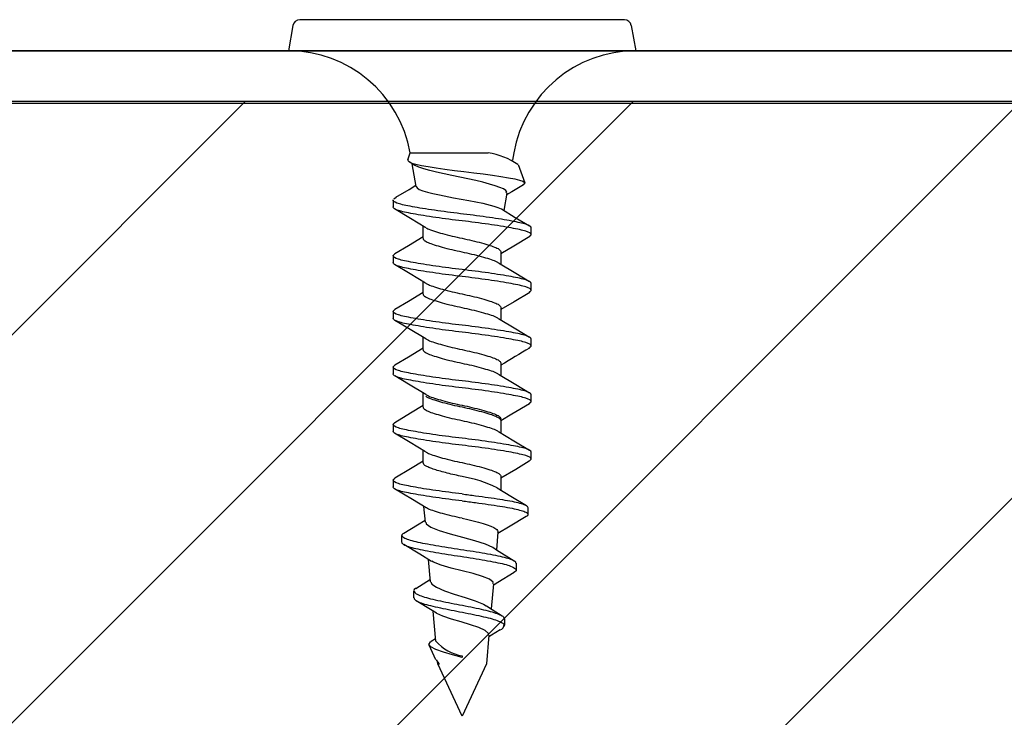
# Model space of a CAD drawing. Units: inches. Extents: x 2126.9 to 2141.9, y 2917.6 to 2951.7.
# Drawn here: x 2132.7 to 2133.6, y 2942.2 to 2942.8 of the extents above; entities that cross this region are included whole.
import ezdxf

# ---------------------------------------------------------------- set-up
doc = ezdxf.new("R2010")
doc.units = ezdxf.units.IN
doc.header["$MEASUREMENT"] = 0
doc.linetypes.add('SLD-Solid', pattern=[0])
doc.layers.add('DIMS', color=1, linetype='Continuous')
doc.layers.add('TEXT', color=7, linetype='Continuous')

msp = doc.modelspace()

# ---------------------------------------------------------------- hatches: boundary and pattern name
at = {"layer": 'TEXT'}
h = msp.add_hatch(dxfattribs=at)
h.set_pattern_fill('ANSI31', color=256, scale=2)
h.set_pattern_definition([(45, (1639.84994, 2150.92597), (-0.176776695, 0.176776695), [])])
h.paths.add_polyline_path([(2135.48533, 2941.98766), (2135.48533, 2942.73766), (2130.73533, 2942.73766), (2130.73533, 2941.98766)])

# ---------------------------------------------------------------- linework, layer by layer
at = {"color": 251, "linetype": 'SLD-Solid'}
for p, q in [((2132.95209, 2942.80659), (2132.94803, 2942.78359)), ((2133.25428, 2942.81187), (2132.95838, 2942.81187)), ((2133.26057, 2942.80659), (2133.26463, 2942.78359)), ((2132.94803, 2942.78359), (2133.26463, 2942.78359)), ((2133.05687, 2942.6842), (2133.05912, 2942.69038)), ((2133.05912, 2942.69038), (2133.13021, 2942.69038)), ((2133.15355, 2942.69038), (2133.15241, 2942.68391)), ((2133.06319, 2942.67911), (2133.05814, 2942.68218)), ((2133.06452, 2942.65973), (2133.06085, 2942.68053)), ((2133.15739, 2942.67981), (2133.16343, 2942.66323)), ((2133.14707, 2942.65366), (2133.14433, 2942.6381)), ((2133.04338, 2942.64714), (2133.04357, 2942.64768)), ((2133.04338, 2942.64714), (2133.04344, 2942.64714)), ((2133.04338, 2942.64714), (2133.04338, 2942.64119)), ((2133.04344, 2942.64714), (2133.04369, 2942.64764)), ((2133.04419, 2942.64863), (2133.04608, 2942.65006)), ((2133.07086, 2942.61267), (2133.07086, 2942.62375)), ((2133.16928, 2942.61582), (2133.16928, 2942.62217)), ((2133.04338, 2942.5968), (2133.04338, 2942.59046)), ((2133.1418, 2942.59996), (2133.1418, 2942.5889)), ((2133.07086, 2942.56194), (2133.07086, 2942.573)), ((2133.16928, 2942.5651), (2133.16928, 2942.57144)), ((2133.04338, 2942.54607), (2133.04338, 2942.53973)), ((2133.1418, 2942.54923), (2133.1418, 2942.53818)), ((2133.07086, 2942.51121), (2133.07086, 2942.52226)), ((2133.16928, 2942.51437), (2133.16928, 2942.52071)), ((2133.1418, 2942.4985), (2133.1418, 2942.48745)), ((2133.04338, 2942.49535), (2133.04338, 2942.489)), ((2133.07086, 2942.46049), (2133.07086, 2942.47154)), ((2133.07086, 2942.45889), (2133.07086, 2942.46994)), ((2133.16928, 2942.46364), (2133.16928, 2942.46998)), ((2133.1418, 2942.44618), (2133.1418, 2942.43512)), ((2133.04338, 2942.44302), (2133.04338, 2942.43668)), ((2133.07086, 2942.40816), (2133.07086, 2942.41922)), ((2133.16928, 2942.41132), (2133.16928, 2942.41766)), ((2133.04338, 2942.39229), (2133.04338, 2942.38595)), ((2133.1418, 2942.39545), (2133.1418, 2942.38316)), ((2133.07284, 2942.35383), (2133.0716, 2942.36805)), ((2133.16641, 2942.36724), (2133.16641, 2942.3609)), ((2133.05144, 2942.33552), (2133.05144, 2942.34186)), ((2133.13902, 2942.34472), (2133.13762, 2942.32871)), ((2133.1389, 2942.34473), (2133.13903, 2942.34496)), ((2133.07759, 2942.29959), (2133.07582, 2942.31982)), ((2133.15563, 2942.31644), (2133.15563, 2942.31009)), ((2133.0642, 2942.29356), (2133.07739, 2942.30186)), ((2133.13492, 2942.29781), (2133.1329, 2942.27478)), ((2133.06236, 2942.28485), (2133.06236, 2942.29119)), ((2133.08233, 2942.2454), (2133.07993, 2942.27282)), ((2133.14506, 2942.26576), (2133.14506, 2942.26017)), ((2133.14499, 2942.25998), (2133.14442, 2942.25877)), ((2133.07816, 2942.24532), (2133.08211, 2942.24792)), ((2133.13082, 2942.25091), (2133.12852, 2942.22467)), ((2133.08246, 2942.22829), (2133.0762, 2942.2417)), ((2133.10633, 2942.23192), (2133.10633, 2942.23067)), ((2133.08414, 2942.22467), (2133.08398, 2942.22655)), ((2133.10633, 2942.17709), (2133.08414, 2942.22467)), ((2133.08414, 2942.22467), (2133.08571, 2942.22467)), ((2133.12852, 2942.22467), (2133.10633, 2942.17709))]:
    msp.add_line(p, q, dxfattribs=at)
at = {"color": 251, "linetype": 'SLD-Solid', "flags": 128}
for points in [[(2133.05702, 2942.68414), (2133.05684, 2942.68344), (2133.05794, 2942.6823), (2133.0605, 2942.68119), (2133.06427, 2942.68018), (2133.06932, 2942.6791), (2133.07548, 2942.67796), (2133.08274, 2942.67678), (2133.09064, 2942.67563), (2133.09929, 2942.6745), (2133.10797, 2942.67347), (2133.11689, 2942.6724), (2133.12558, 2942.67128), (2133.13403, 2942.67011), (2133.14172, 2942.66895), (2133.14866, 2942.6678), (2133.15427, 2942.66676), (2133.15872, 2942.66571), (2133.16174, 2942.6646), (2133.16331, 2942.66344), (2133.16329, 2942.66228), (2133.16213, 2942.66147)], [(2133.14664, 2942.65374), (2133.14708, 2942.65455), (2133.14616, 2942.65612), (2133.14401, 2942.65766), (2133.14082, 2942.65905), (2133.13655, 2942.66054), (2133.1314, 2942.6621), (2133.12535, 2942.66371), (2133.11876, 2942.66528), (2133.11155, 2942.66683), (2133.10435, 2942.66823), (2133.09698, 2942.66971), (2133.0899, 2942.67125), (2133.08306, 2942.67286), (2133.0769, 2942.67444), (2133.0714, 2942.676), (2133.06704, 2942.67741), (2133.06366, 2942.67888), (2133.06323, 2942.67918)], [(2133.04607, 2942.65008), (2133.05808, 2942.65723), (2133.0643, 2942.661)], [(2133.06453, 2942.65974), (2133.0653, 2942.65848), (2133.06733, 2942.65718), (2133.07044, 2942.65598), (2133.07472, 2942.65476), (2133.07971, 2942.6535), (2133.08562, 2942.65217), (2133.09865, 2942.64957), (2133.10547, 2942.64837), (2133.11249, 2942.64715), (2133.12516, 2942.64456), (2133.13529, 2942.64196), (2133.13906, 2942.64075), (2133.14192, 2942.63952), (2133.14213, 2942.63928)], [(2133.16218, 2942.66138), (2133.15169, 2942.65512), (2133.1468, 2942.65214)], [(2133.07341, 2942.62217), (2133.05931, 2942.63076), (2133.04485, 2942.63937)], [(2133.1422, 2942.63939), (2133.15484, 2942.63171), (2133.1677, 2942.62405)], [(2133.04496, 2942.59868), (2133.05754, 2942.60617), (2133.07086, 2942.61427)], [(2133.16801, 2942.61413), (2133.15354, 2942.6055), (2133.1418, 2942.59836)], [(2133.07301, 2942.57169), (2133.05895, 2942.58024), (2133.0446, 2942.5888)], [(2133.13952, 2942.59029), (2133.15531, 2942.5807), (2133.16771, 2942.57332)], [(2133.04495, 2942.54795), (2133.05735, 2942.55533), (2133.07086, 2942.56354)], [(2133.16794, 2942.56336), (2133.15366, 2942.55485), (2133.1418, 2942.54764)], [(2133.07321, 2942.52084), (2133.05741, 2942.53044), (2133.04503, 2942.53781)], [(2133.13951, 2942.53956), (2133.15531, 2942.52997), (2133.16771, 2942.52259)], [(2133.04495, 2942.49722), (2133.05735, 2942.5046), (2133.07086, 2942.51281)], [(2133.07315, 2942.47015), (2133.05734, 2942.47975), (2133.04493, 2942.48714)], [(2133.13951, 2942.48884), (2133.15532, 2942.47924), (2133.16771, 2942.47186)], [(2133.0449, 2942.44487), (2133.05921, 2942.45339), (2133.07086, 2942.46049)], [(2133.16767, 2942.46174), (2133.15173, 2942.45223), (2133.1418, 2942.44618)], [(2133.13947, 2942.43654), (2133.15345, 2942.42803), (2133.16777, 2942.4195)], [(2133.07301, 2942.41791), (2133.05905, 2942.4264), (2133.04477, 2942.43491)], [(2133.04489, 2942.39414), (2133.05921, 2942.40267), (2133.07086, 2942.40976)], [(2133.16758, 2942.40936), (2133.1552, 2942.40199), (2133.1418, 2942.39385)], [(2133.07362, 2942.36682), (2133.06109, 2942.37446), (2133.04486, 2942.38413)], [(2133.13839, 2942.38528), (2133.15068, 2942.37763), (2133.1651, 2942.36893)], [(2133.05323, 2942.3438), (2133.06583, 2942.35143), (2133.07267, 2942.35577)], [(2133.16475, 2942.35896), (2133.15031, 2942.35036), (2133.13891, 2942.3434)], [(2133.07335, 2942.35387), (2133.07351, 2942.35233), (2133.07775, 2942.34925), (2133.08545, 2942.34625), (2133.09555, 2942.34326), (2133.1067, 2942.34017), (2133.11774, 2942.33713), (2133.12722, 2942.33416), (2133.13393, 2942.33108), (2133.13418, 2942.33085)], [(2133.07852, 2942.31815), (2133.0679, 2942.32471), (2133.05308, 2942.33354)], [(2133.13425, 2942.33096), (2133.13761, 2942.32872), (2133.15375, 2942.31869)], [(2133.1345, 2942.29785), (2133.13455, 2942.29926), (2133.13128, 2942.30179), (2133.125, 2942.30434), (2133.11638, 2942.30699), (2133.10641, 2942.30955), (2133.09633, 2942.31207), (2133.08728, 2942.31469), (2133.08032, 2942.3173), (2133.07865, 2942.31837)], [(2133.15392, 2942.30791), (2133.13885, 2942.29883), (2133.13478, 2942.29624)], [(2133.07797, 2942.29963), (2133.07861, 2942.2975), (2133.083, 2942.29448), (2133.09017, 2942.29142), (2133.09916, 2942.28831), (2133.109, 2942.28525), (2133.11828, 2942.28221), (2133.12582, 2942.27909), (2133.12842, 2942.2775)], [(2133.08309, 2942.27079), (2133.07917, 2942.27332), (2133.06457, 2942.28227)], [(2133.12855, 2942.27769), (2133.13377, 2942.2742), (2133.14281, 2942.26849)], [(2133.13047, 2942.25094), (2133.13041, 2942.25254), (2133.12736, 2942.25519), (2133.12168, 2942.25776), (2133.11407, 2942.26033), (2133.10537, 2942.26299), (2133.0966, 2942.26558), (2133.08891, 2942.26813), (2133.08318, 2942.27076), (2133.08311, 2942.27083)], [(2133.14113, 2942.25573), (2133.13329, 2942.25093), (2133.13067, 2942.24925)], [(2133.14487, 2942.26004), (2133.14504, 2942.26029), (2133.14462, 2942.26063)], [(2133.10633, 2942.23067), (2133.09765, 2942.23306), (2133.08952, 2942.23538), (2133.08251, 2942.2378), (2133.07774, 2942.24018), (2133.07597, 2942.24245), (2133.07748, 2942.24483), (2133.07824, 2942.2452)], [(2133.08264, 2942.22837), (2133.0848, 2942.22543), (2133.08571, 2942.22467)]]:
    msp.add_lwpolyline(points, dxfattribs=at)
at = {"color": 251, "linetype": 'SLD-Solid'}
for centre, radius, start, end in [((2132.95838, 2942.80548), 0.00639, 90, 170), ((2133.25428, 2942.80548), 0.00639, 10, 90), ((2132.94803, 2942.67079), 0.1128, 10, 90), ((2133.26463, 2942.67079), 0.1128, 90, 170), ((2133.12185, 2942.6294), 0.06155, 54.89282, 82.19416), ((2133.67944, 2941.63179), 1.01858, 120.1526, 121.85912), ((2133.08569, 2942.27812), 0.11917, 63.8275, 80.02548), ((2133.13962, 2942.26055), 0.005, 287.23692, 0.93778), ((2133.11404, 2942.27331), 0.0421, 221.4964, 259.45035)]:
    msp.add_arc(centre, radius, start, end, dxfattribs=at)
for points, knots in [([(2133.16928, 2942.62217), (2133.16928, 2942.62328), (2133.16758, 2942.6244), (2133.16301, 2942.62588), (2133.1612, 2942.62633), (2133.1569, 2942.62727), (2133.15439, 2942.62778), (2133.14588, 2942.62936), (2133.13887, 2942.6305), (2133.12365, 2942.63271), (2133.11549, 2942.63377), (2133.1038, 2942.63515), (2133.09987, 2942.63561), (2133.09193, 2942.63663), (2133.08796, 2942.63716), (2133.07637, 2942.6388), (2133.06912, 2942.63995), (2133.06017, 2942.64156), (2133.0575, 2942.64207), (2133.05287, 2942.64305), (2133.05092, 2942.64348), (2133.04591, 2942.64493), (2133.04383, 2942.64602), (2133.04344, 2942.64714)], [0, 0, 0, 0, 0.125, 0.125, 0.1875, 0.1875, 0.25, 0.25, 0.375, 0.375, 0.5, 0.5, 0.5625, 0.5625, 0.625, 0.625, 0.75, 0.75, 0.8125, 0.8125, 0.875, 0.875, 1, 1, 1, 1]), ([(2133.16928, 2942.61582), (2133.16928, 2942.61696), (2133.16753, 2942.61809), (2133.16283, 2942.61959), (2133.16097, 2942.62004), (2133.15655, 2942.621), (2133.15396, 2942.62152), (2133.14522, 2942.62313), (2133.13802, 2942.62429), (2133.12249, 2942.62652), (2133.1142, 2942.62759), (2133.09846, 2942.62942), (2133.09017, 2942.63049), (2133.07464, 2942.63272), (2133.06745, 2942.63389), (2133.0587, 2942.6355), (2133.05611, 2942.63601), (2133.05169, 2942.63697), (2133.04983, 2942.63742), (2133.04513, 2942.63893), (2133.04338, 2942.64006), (2133.04338, 2942.64119)], [0, 0, 0, 0, 0.125, 0.125, 0.1875, 0.1875, 0.25, 0.25, 0.375, 0.375, 0.5, 0.5, 0.625, 0.625, 0.75, 0.75, 0.8125, 0.8125, 0.875, 0.875, 1, 1, 1, 1]), ([(2133.0737, 2942.62223), (2133.07408, 2942.62194), (2133.07549, 2942.62087), (2133.08069, 2942.61922), (2133.08836, 2942.61686), (2133.09709, 2942.61463), (2133.10633, 2942.61264), (2133.11558, 2942.61064), (2133.12427, 2942.60841), (2133.13173, 2942.60618), (2133.13736, 2942.60418), (2133.14108, 2942.60219), (2133.14156, 2942.60071), (2133.1418, 2942.59996)], [0, 0, 0, 0, 0.039098, 0.14562, 0.242159, 0.338698, 0.431619, 0.524541, 0.621079, 0.717618, 0.81054, 0.903461, 1, 1, 1, 1]), ([(2133.13933, 2942.59023), (2133.13865, 2942.59066), (2133.13692, 2942.59177), (2133.13167, 2942.59352), (2133.12429, 2942.59576), (2133.11558, 2942.598), (2133.10633, 2942.59999), (2133.09708, 2942.60198), (2133.08839, 2942.60422), (2133.08093, 2942.60645), (2133.0753, 2942.60844), (2133.07158, 2942.61044), (2133.07111, 2942.61192), (2133.07086, 2942.61267)], [0, 0, 0, 0, 0.060236, 0.152418, 0.248189, 0.343959, 0.436141, 0.528324, 0.624094, 0.719865, 0.812047, 0.904229, 1, 1, 1, 1]), ([(2133.16928, 2942.57144), (2133.16928, 2942.57257), (2133.16753, 2942.5737), (2133.16283, 2942.57521), (2133.16097, 2942.57565), (2133.15655, 2942.57662), (2133.15396, 2942.57713), (2133.14522, 2942.57874), (2133.13802, 2942.5799), (2133.12249, 2942.58214), (2133.1142, 2942.5832), (2133.09846, 2942.58503), (2133.09017, 2942.5861), (2133.07464, 2942.58834), (2133.06745, 2942.5895), (2133.0587, 2942.59111), (2133.05611, 2942.59162), (2133.05169, 2942.59259), (2133.04983, 2942.59303), (2133.04513, 2942.59454), (2133.04338, 2942.59567), (2133.04338, 2942.5968)], [0, 0, 0, 0, 0.125, 0.125, 0.1875, 0.1875, 0.25, 0.25, 0.375, 0.375, 0.5, 0.5, 0.625, 0.625, 0.75, 0.75, 0.8125, 0.8125, 0.875, 0.875, 1, 1, 1, 1]), ([(2133.16928, 2942.5651), (2133.16928, 2942.56623), (2133.16753, 2942.56736), (2133.16283, 2942.56886), (2133.16097, 2942.56931), (2133.15655, 2942.57027), (2133.15396, 2942.57079), (2133.14522, 2942.5724), (2133.13802, 2942.57356), (2133.12249, 2942.5758), (2133.1142, 2942.57686), (2133.09846, 2942.57869), (2133.09017, 2942.57976), (2133.07464, 2942.582), (2133.06745, 2942.58316), (2133.0587, 2942.58477), (2133.05611, 2942.58528), (2133.05169, 2942.58624), (2133.04983, 2942.58669), (2133.04513, 2942.5882), (2133.04338, 2942.58933), (2133.04338, 2942.59046)], [0, 0, 0, 0, 0.125, 0.125, 0.1875, 0.1875, 0.25, 0.25, 0.375, 0.375, 0.5, 0.5, 0.625, 0.625, 0.75, 0.75, 0.8125, 0.8125, 0.875, 0.875, 1, 1, 1, 1]), ([(2133.07317, 2942.57176), (2133.0739, 2942.57129), (2133.07567, 2942.57016), (2133.08099, 2942.56837), (2133.08837, 2942.56614), (2133.09709, 2942.5639), (2133.10633, 2942.56191), (2133.11558, 2942.55992), (2133.12427, 2942.55768), (2133.13173, 2942.55545), (2133.13736, 2942.55345), (2133.14108, 2942.55146), (2133.14156, 2942.54998), (2133.1418, 2942.54923)], [0, 0, 0, 0, 0.064007, 0.155819, 0.251206, 0.346592, 0.438404, 0.530216, 0.625603, 0.720989, 0.812801, 0.904614, 1, 1, 1, 1]), ([(2133.13933, 2942.5395), (2133.13865, 2942.53994), (2133.13692, 2942.54104), (2133.13167, 2942.5428), (2133.12429, 2942.54503), (2133.11558, 2942.54727), (2133.10633, 2942.54926), (2133.09708, 2942.55125), (2133.08839, 2942.55349), (2133.08093, 2942.55572), (2133.0753, 2942.55772), (2133.07158, 2942.55971), (2133.07111, 2942.56119), (2133.07086, 2942.56194)], [0, 0, 0, 0, 0.060201, 0.152386, 0.248161, 0.343935, 0.436121, 0.528306, 0.62408, 0.719855, 0.81204, 0.904226, 1, 1, 1, 1]), ([(2133.16928, 2942.52071), (2133.16928, 2942.52184), (2133.16753, 2942.52297), (2133.16283, 2942.52448), (2133.16097, 2942.52493), (2133.15655, 2942.52589), (2133.15396, 2942.5264), (2133.14522, 2942.52801), (2133.13802, 2942.52917), (2133.12249, 2942.53141), (2133.1142, 2942.53248), (2133.09846, 2942.53431), (2133.09017, 2942.53537), (2133.07464, 2942.53761), (2133.06745, 2942.53877), (2133.0587, 2942.54038), (2133.05611, 2942.5409), (2133.05169, 2942.54186), (2133.04983, 2942.54231), (2133.04513, 2942.54381), (2133.04338, 2942.54494), (2133.04338, 2942.54607)], [0, 0, 0, 0, 0.125, 0.125, 0.1875, 0.1875, 0.25, 0.25, 0.375, 0.375, 0.5, 0.5, 0.625, 0.625, 0.75, 0.75, 0.8125, 0.8125, 0.875, 0.875, 1, 1, 1, 1]), ([(2133.16928, 2942.51437), (2133.16928, 2942.5155), (2133.16753, 2942.51663), (2133.16283, 2942.51814), (2133.16097, 2942.51858), (2133.15655, 2942.51955), (2133.15396, 2942.52006), (2133.14522, 2942.52167), (2133.13802, 2942.52283), (2133.12249, 2942.52507), (2133.1142, 2942.52614), (2133.09846, 2942.52797), (2133.09017, 2942.52903), (2133.07464, 2942.53127), (2133.06745, 2942.53243), (2133.0587, 2942.53404), (2133.05611, 2942.53455), (2133.05169, 2942.53552), (2133.04983, 2942.53596), (2133.04513, 2942.53747), (2133.04338, 2942.5386), (2133.04338, 2942.53973)], [0, 0, 0, 0, 0.125, 0.125, 0.1875, 0.1875, 0.25, 0.25, 0.375, 0.375, 0.5, 0.5, 0.625, 0.625, 0.75, 0.75, 0.8125, 0.8125, 0.875, 0.875, 1, 1, 1, 1]), ([(2133.0734, 2942.5209), (2133.07407, 2942.52048), (2133.07578, 2942.51938), (2133.081, 2942.51765), (2133.08837, 2942.51541), (2133.09709, 2942.51317), (2133.10633, 2942.51118), (2133.11558, 2942.50919), (2133.12427, 2942.50695), (2133.13173, 2942.50472), (2133.13736, 2942.50273), (2133.14108, 2942.50073), (2133.14156, 2942.49925), (2133.1418, 2942.4985)], [0, 0, 0, 0, 0.058382, 0.150746, 0.246706, 0.342665, 0.435029, 0.527393, 0.623353, 0.719312, 0.811676, 0.90404, 1, 1, 1, 1]), ([(2133.13933, 2942.48877), (2133.13865, 2942.48921), (2133.13691, 2942.49032), (2133.13167, 2942.49207), (2133.12429, 2942.49431), (2133.11558, 2942.49654), (2133.10633, 2942.49853), (2133.09708, 2942.50053), (2133.08839, 2942.50276), (2133.08093, 2942.50499), (2133.0753, 2942.50699), (2133.07158, 2942.50898), (2133.07111, 2942.51046), (2133.07086, 2942.51121)], [0, 0, 0, 0, 0.060157, 0.152347, 0.248125, 0.343904, 0.436094, 0.528284, 0.624063, 0.719841, 0.812031, 0.904221, 1, 1, 1, 1]), ([(2133.16928, 2942.46998), (2133.16928, 2942.47111), (2133.16753, 2942.47224), (2133.16283, 2942.47375), (2133.16097, 2942.4742), (2133.15655, 2942.47516), (2133.15396, 2942.47567), (2133.14522, 2942.47728), (2133.13802, 2942.47845), (2133.12249, 2942.48068), (2133.1142, 2942.48175), (2133.09846, 2942.48358), (2133.09017, 2942.48465), (2133.07464, 2942.48688), (2133.06745, 2942.48804), (2133.0587, 2942.48965), (2133.05611, 2942.49017), (2133.05169, 2942.49113), (2133.04983, 2942.49158), (2133.04513, 2942.49308), (2133.04338, 2942.49421), (2133.04338, 2942.49535)], [0, 0, 0, 0, 0.125, 0.125, 0.1875, 0.1875, 0.25, 0.25, 0.375, 0.375, 0.5, 0.5, 0.625, 0.625, 0.75, 0.75, 0.8125, 0.8125, 0.875, 0.875, 1, 1, 1, 1]), ([(2133.16928, 2942.46364), (2133.16928, 2942.46477), (2133.16753, 2942.4659), (2133.16283, 2942.46741), (2133.16097, 2942.46786), (2133.15655, 2942.46882), (2133.15396, 2942.46933), (2133.14522, 2942.47094), (2133.13802, 2942.47211), (2133.12249, 2942.47434), (2133.1142, 2942.47541), (2133.09846, 2942.47724), (2133.09017, 2942.4783), (2133.07464, 2942.48054), (2133.06745, 2942.4817), (2133.0587, 2942.48331), (2133.05611, 2942.48383), (2133.05169, 2942.48479), (2133.04983, 2942.48524), (2133.04513, 2942.48674), (2133.04338, 2942.48787), (2133.04338, 2942.489)], [0, 0, 0, 0, 0.125, 0.125, 0.1875, 0.1875, 0.25, 0.25, 0.375, 0.375, 0.5, 0.5, 0.625, 0.625, 0.75, 0.75, 0.8125, 0.8125, 0.875, 0.875, 1, 1, 1, 1]), ([(2133.07333, 2942.47021), (2133.07402, 2942.46978), (2133.07575, 2942.46867), (2133.08099, 2942.46692), (2133.08837, 2942.46468), (2133.09709, 2942.46245), (2133.10633, 2942.46045), (2133.11558, 2942.45846), (2133.12427, 2942.45623), (2133.13173, 2942.45399), (2133.13736, 2942.452), (2133.14108, 2942.45001), (2133.14156, 2942.44853), (2133.1418, 2942.44777)], [0, 0, 0, 0, 0.060145, 0.152336, 0.248116, 0.343896, 0.436087, 0.528278, 0.624058, 0.719838, 0.812029, 0.90422, 1, 1, 1, 1]), ([(2133.0734, 2942.46858), (2133.07407, 2942.46815), (2133.07578, 2942.46706), (2133.081, 2942.46532), (2133.08837, 2942.46308), (2133.09709, 2942.46085), (2133.10633, 2942.45886), (2133.11558, 2942.45686), (2133.12427, 2942.45463), (2133.13173, 2942.4524), (2133.13736, 2942.4504), (2133.14108, 2942.44841), (2133.14156, 2942.44693), (2133.1418, 2942.44618)], [0, 0, 0, 0, 0.058407, 0.150768, 0.246726, 0.342683, 0.435044, 0.527406, 0.623363, 0.71932, 0.811681, 0.904043, 1, 1, 1, 1]), ([(2133.13928, 2942.43648), (2133.13861, 2942.4369), (2133.13689, 2942.438), (2133.13167, 2942.43974), (2133.12429, 2942.44198), (2133.11558, 2942.44422), (2133.10633, 2942.44621), (2133.09708, 2942.4482), (2133.08839, 2942.45044), (2133.08093, 2942.45267), (2133.0753, 2942.45466), (2133.07158, 2942.45666), (2133.07111, 2942.45814), (2133.07086, 2942.45889)], [0, 0, 0, 0, 0.058971, 0.151277, 0.247177, 0.343076, 0.435382, 0.527689, 0.623588, 0.719488, 0.811794, 0.9041, 1, 1, 1, 1]), ([(2133.16928, 2942.41766), (2133.16928, 2942.41879), (2133.16753, 2942.41992), (2133.16283, 2942.42143), (2133.16097, 2942.42187), (2133.15655, 2942.42284), (2133.15396, 2942.42335), (2133.14522, 2942.42496), (2133.13802, 2942.42612), (2133.12249, 2942.42836), (2133.1142, 2942.42942), (2133.09846, 2942.43126), (2133.09017, 2942.43232), (2133.07464, 2942.43456), (2133.06745, 2942.43572), (2133.0587, 2942.43733), (2133.05611, 2942.43784), (2133.05169, 2942.43881), (2133.04983, 2942.43925), (2133.04513, 2942.44076), (2133.04338, 2942.44189), (2133.04338, 2942.44302)], [0, 0, 0, 0, 0.125, 0.125, 0.1875, 0.1875, 0.25, 0.25, 0.375, 0.375, 0.5, 0.5, 0.625, 0.625, 0.75, 0.75, 0.8125, 0.8125, 0.875, 0.875, 1, 1, 1, 1]), ([(2133.16928, 2942.41132), (2133.16928, 2942.41245), (2133.16753, 2942.41358), (2133.16283, 2942.41509), (2133.16097, 2942.41553), (2133.15655, 2942.41649), (2133.15396, 2942.41701), (2133.14522, 2942.41862), (2133.13802, 2942.41978), (2133.12249, 2942.42202), (2133.1142, 2942.42308), (2133.09846, 2942.42491), (2133.09017, 2942.42598), (2133.07464, 2942.42822), (2133.06745, 2942.42938), (2133.0587, 2942.43099), (2133.05611, 2942.4315), (2133.05169, 2942.43247), (2133.04983, 2942.43291), (2133.04513, 2942.43442), (2133.04338, 2942.43555), (2133.04338, 2942.43668)], [0, 0, 0, 0, 0.125, 0.125, 0.1875, 0.1875, 0.25, 0.25, 0.375, 0.375, 0.5, 0.5, 0.625, 0.625, 0.75, 0.75, 0.8125, 0.8125, 0.875, 0.875, 1, 1, 1, 1]), ([(2133.07318, 2942.41798), (2133.07391, 2942.41751), (2133.07568, 2942.41637), (2133.08099, 2942.41459), (2133.08837, 2942.41236), (2133.09709, 2942.41012), (2133.10633, 2942.40813), (2133.11558, 2942.40614), (2133.12427, 2942.4039), (2133.13173, 2942.40167), (2133.13736, 2942.39967), (2133.14108, 2942.39768), (2133.14156, 2942.3962), (2133.1418, 2942.39545)], [0, 0, 0, 0, 0.063806, 0.155638, 0.251045, 0.346452, 0.438284, 0.530116, 0.625522, 0.720929, 0.812761, 0.904593, 1, 1, 1, 1]), ([(2133.10633, 2942.39548), (2133.1019, 2942.3964), (2133.09723, 2942.39746), (2133.08848, 2942.3997), (2133.08442, 2942.40086), (2133.07949, 2942.40247), (2133.07804, 2942.40299), (2133.07555, 2942.40395), (2133.0745, 2942.40439), (2133.07185, 2942.4059), (2133.07086, 2942.40703), (2133.07086, 2942.40816)], [0, 0, 0, 0, 0.25, 0.25, 0.5, 0.5, 0.625, 0.625, 0.75, 0.75, 1, 1, 1, 1]), ([(2133.10633, 2942.37961), (2133.09846, 2942.38053), (2133.09017, 2942.38159), (2133.07464, 2942.38383), (2133.06745, 2942.38499), (2133.0587, 2942.3866), (2133.05611, 2942.38712), (2133.05169, 2942.38808), (2133.04983, 2942.38853), (2133.04513, 2942.39003), (2133.04338, 2942.39116), (2133.04338, 2942.39229)], [0, 0, 0, 0, 0.25, 0.25, 0.5, 0.5, 0.625, 0.625, 0.75, 0.75, 1, 1, 1, 1]), ([(2133.10633, 2942.37327), (2133.09846, 2942.37419), (2133.09017, 2942.37525), (2133.07464, 2942.37749), (2133.06745, 2942.37865), (2133.0587, 2942.38026), (2133.05611, 2942.38078), (2133.05169, 2942.38174), (2133.04983, 2942.38218), (2133.04513, 2942.38369), (2133.04338, 2942.38482), (2133.04338, 2942.38595)], [0, 0, 0, 0, 0.25, 0.25, 0.5, 0.5, 0.625, 0.625, 0.75, 0.75, 1, 1, 1, 1]), ([(2133.10633, 2942.37961), (2133.11046, 2942.37908), (2133.11867, 2942.37802), (2133.13031, 2942.37642), (2133.14089, 2942.37484), (2133.15007, 2942.37327), (2133.15757, 2942.37169), (2133.16297, 2942.37011), (2133.16601, 2942.36862), (2133.16616, 2942.36766), (2133.16623, 2942.36724)], [0, 0, 0, 0, 0.131657, 0.261566, 0.390504, 0.518633, 0.645966, 0.772844, 0.899029, 1, 1, 1, 1]), ([(2133.10633, 2942.37327), (2133.11046, 2942.37274), (2133.11867, 2942.37168), (2133.13031, 2942.37008), (2133.14089, 2942.3685), (2133.15007, 2942.36692), (2133.15756, 2942.36534), (2133.163, 2942.36376), (2133.16611, 2942.36218), (2133.16658, 2942.36059), (2133.16602, 2942.35952), (2133.16475, 2942.35898), (2133.16472, 2942.35896)], [0, 0, 0, 0, 0.114202, 0.226887, 0.33873, 0.449873, 0.560324, 0.67038, 0.779835, 0.888628, 0.997094, 1, 1, 1, 1]), ([(2133.10633, 2942.3574), (2133.10329, 2942.35806), (2133.09709, 2942.35939), (2133.08837, 2942.36163), (2133.08101, 2942.36387), (2133.07597, 2942.36553), (2133.07436, 2942.36654), (2133.07382, 2942.36689)], [0, 0, 0, 0, 0.217781, 0.44404, 0.670299, 0.888079, 1, 1, 1, 1]), ([(2133.10633, 2942.3574), (2133.12048, 2942.35418), (2133.13283, 2942.35106), (2133.13859, 2942.34691), (2133.13916, 2942.34594), (2133.13903, 2942.34496)], [0, 0, 0, 0, 0.0625, 0.0625, 0.08176133, 0.08176133, 0.08176133, 0.08176133]), ([(2133.0535, 2942.34381), (2133.05305, 2942.34359), (2133.05154, 2942.34285), (2133.05113, 2942.34151), (2133.05278, 2942.33979), (2133.05723, 2942.338), (2133.06383, 2942.33622), (2133.0723, 2942.33444), (2133.0823, 2942.33265), (2133.09342, 2942.33087), (2133.10499, 2942.32909), (2133.11643, 2942.3273), (2133.12726, 2942.32552), (2133.13698, 2942.32374), (2133.14506, 2942.32196), (2133.15148, 2942.31997), (2133.15535, 2942.31814), (2133.15518, 2942.31688), (2133.15512, 2942.31643)], [0, 0, 0, 0, 0.025492, 0.086237, 0.154016, 0.221338, 0.288379, 0.354955, 0.420965, 0.486522, 0.551497, 0.616189, 0.68049, 0.744229, 0.80752, 0.870193, 0.95312, 1, 1, 1, 1]), ([(2133.05161, 2942.33552), (2133.05155, 2942.33542), (2133.05114, 2942.33473), (2133.05295, 2942.33345), (2133.05718, 2942.33166), (2133.06384, 2942.32988), (2133.0723, 2942.3281), (2133.0823, 2942.32631), (2133.09342, 2942.32453), (2133.10499, 2942.32274), (2133.11643, 2942.32096), (2133.12725, 2942.31918), (2133.13699, 2942.3174), (2133.14503, 2942.31562), (2133.1516, 2942.31363), (2133.15546, 2942.31145), (2133.15632, 2942.30948), (2133.15408, 2942.30827), (2133.15334, 2942.30788)], [0, 0, 0, 0, 0.01134, 0.079038, 0.14628, 0.21324, 0.279737, 0.345667, 0.411146, 0.476044, 0.540658, 0.604883, 0.668545, 0.73176, 0.794358, 0.877186, 0.959317, 1, 1, 1, 1]), ([(2133.06429, 2942.29357), (2133.06418, 2942.29352), (2133.06279, 2942.29288), (2133.06215, 2942.29156), (2133.06273, 2942.28963), (2133.0661, 2942.28763), (2133.07169, 2942.28562), (2133.07944, 2942.28362), (2133.08875, 2942.2816), (2133.09887, 2942.2796), (2133.10924, 2942.2776), (2133.11927, 2942.27559), (2133.12823, 2942.27359), (2133.13562, 2942.27157), (2133.14101, 2942.26957), (2133.14461, 2942.26764), (2133.14458, 2942.26636), (2133.14456, 2942.26575)], [0, 0, 0, 0, 0.005984, 0.074036, 0.150046, 0.225502, 0.300136, 0.374031, 0.447045, 0.519563, 0.591455, 0.662516, 0.732821, 0.802326, 0.871344, 0.939665, 1, 1, 1, 1]), ([(2133.06258, 2942.28486), (2133.06266, 2942.28434), (2133.06284, 2942.28315), (2133.06614, 2942.28129), (2133.07168, 2942.27928), (2133.07944, 2942.27728), (2133.08875, 2942.27526), (2133.09887, 2942.27326), (2133.10924, 2942.27126), (2133.11927, 2942.26925), (2133.12824, 2942.26724), (2133.1356, 2942.26523), (2133.14107, 2942.26323), (2133.14372, 2942.26169), (2133.14446, 2942.26083), (2133.14462, 2942.26063)], [0, 0, 0, 0, 0.068854, 0.155666, 0.24153, 0.326545, 0.410546, 0.493977, 0.576688, 0.658442, 0.739326, 0.819291, 0.898695, 0.977297, 1, 1, 1, 1])]:
    msp.add_open_spline(points, degree=3, knots=knots, dxfattribs=at)
for points in [[(2133.16759, 2942.61413), (2133.16928, 2942.61582)], [(2133.04338, 2942.5968), (2133.04526, 2942.59868)], [(2133.16755, 2942.56335), (2133.16928, 2942.5651)], [(2133.04338, 2942.54607), (2133.04525, 2942.54795)], [(2133.16747, 2942.51255), (2133.16928, 2942.51437)], [(2133.04338, 2942.49535), (2133.04525, 2942.49722)], [(2133.16739, 2942.46174), (2133.16928, 2942.46364)], [(2133.04338, 2942.44302), (2133.04522, 2942.44487)], [(2133.16734, 2942.40936), (2133.16928, 2942.41132)], [(2133.04338, 2942.39229), (2133.04522, 2942.39414)]]:
    msp.add_open_spline(points, degree=1, dxfattribs=at)
at = {"layer": 'DIMS'}
for p, q in [((2134.35033, 2942.78359), (2131.86233, 2942.78359)), ((2131.86633, 2942.78359), (2134.34633, 2942.78359)), ((2131.81449, 2942.73574), (2134.39818, 2942.73574))]:
    msp.add_line(p, q, dxfattribs=at)
at = {"layer": 'TEXT'}
msp.add_line((2130.73533, 2942.73766), (2135.48533, 2942.73766), dxfattribs=at)

doc.saveas('drawing.dxf')
